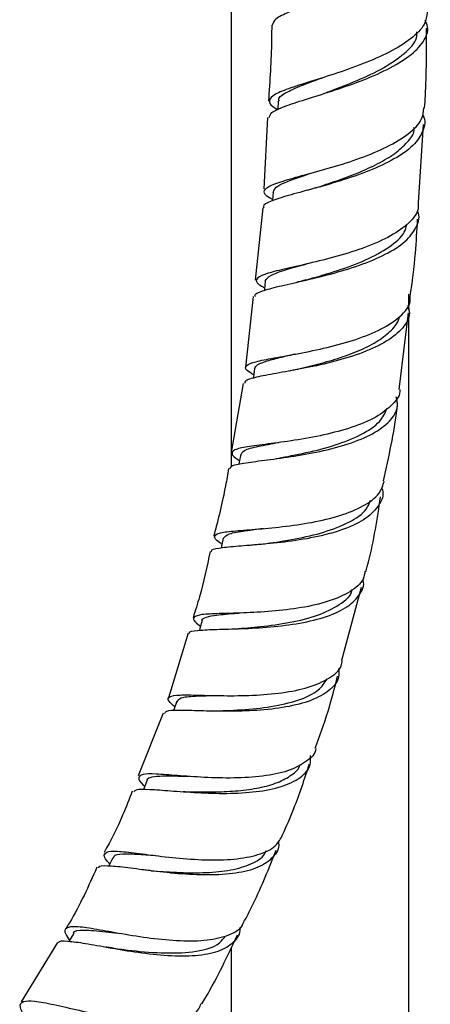
# Model space of a CAD drawing. Units: millimetres. Extents: x 3 to 2496, y 5 to 2495.
# Drawn here: x 1353 to 1390, y 989 to 1078 of the extents above; entities that cross this region are included whole.
import ezdxf

# ---------------------------------------------------------------- set-up
doc = ezdxf.new("R2010")
doc.units = ezdxf.units.MM

msp = doc.modelspace()

# ---------------------------------------------------------------- linework, layer by layer
at = {"color": 7, "linetype": 'Continuous', "lineweight": 25}
for p, q in [((1371.644, 1326.973), (1371.644, 1037.481)), ((1374.936, 1068.984), (1374.609, 1062.575)), ((1388.517, 1061.307), (1388.965, 1068.366)), ((1374.52, 1060.848), (1373.81, 1054.338)), ((1373.65, 1052.871), (1372.954, 1046.488)), ((1387.644, 1051.639), (1387.644, 1053.078)), ((1386.783, 1044.498), (1387.596, 1051.394)), ((1387.644, 881.019), (1387.644, 1050.848)), ((1377.243, 1046.231), (1376.877, 1046.152)), ((1372.74, 1045.036), (1371.671, 1038.82)), ((1381.612, 1020.097), (1383.387, 1026.671)), ((1367.803, 1022.545), (1366.009, 1016.724)), ((1369.953, 1015.531), (1369.622, 1015.528)), ((1365.532, 1015.338), (1363.302, 1009.686)), ((1356.038, 994.691), (1352.764, 989.326)), ((1371.644, 994.215), (1371.644, 881.019))]:
    msp.add_line(p, q, dxfattribs=at)
at = {"color": 7, "linetype": 'Continuous', "lineweight": 25, "flags": 128}
for points in [[(1375.897, 1070.456), (1375.865, 1069.714), (1375.864, 1069.692)], [(1375.428, 1062.271), (1375.375, 1061.532), (1375.372, 1061.489)], [(1374.728, 1054.246), (1374.651, 1053.51), (1374.641, 1053.412)], [(1373.765, 1046.373), (1373.662, 1045.641), (1373.64, 1045.485)], [(1372.517, 1038.657), (1372.384, 1037.93), (1372.35, 1037.749)], [(1370.953, 1031.096), (1370.787, 1030.376), (1370.745, 1030.197)], [(1369.049, 1023.682), (1368.847, 1022.971), (1368.796, 1022.794)], [(1366.775, 1016.42), (1366.535, 1015.72), (1366.471, 1015.534)], [(1364.106, 1009.299), (1363.826, 1008.613), (1363.761, 1008.455)], [(1361.01, 1002.317), (1360.689, 1001.647), (1360.645, 1001.556)], [(1357.464, 995.47), (1357.101, 994.819), (1357.08, 994.782)]]:
    msp.add_lwpolyline(points, dxfattribs=at)
at = {"color": 7, "linetype": 'Continuous', "lineweight": 25}
for points, knots in [([(1389.197, 1086.542), (1389.283, 1086.388), (1389.62, 1085.795), (1389.268, 1084.732), (1388.152, 1083.415), (1386.23, 1082.173), (1383.824, 1081.047), (1381.227, 1080.057), (1378.774, 1079.208), (1376.81, 1078.483), (1375.525, 1077.864), (1375.412, 1077.479), (1375.358, 1077.295)], [0, 0, 0, 0, 0.037422, 0.145061, 0.25281, 0.360678, 0.468643, 0.576659, 0.684664, 0.792593, 0.900388, 1, 1, 1, 1]), ([(1389.296, 1078.521), (1389.248, 1078.137), (1389.142, 1077.296), (1387.896, 1076.054), (1385.947, 1074.848), (1383.495, 1073.784), (1380.887, 1072.877), (1378.448, 1072.121), (1376.501, 1071.489), (1375.268, 1070.938), (1374.998, 1070.396), (1375.27, 1070.007), (1375.826, 1069.744), (1375.899, 1069.709)], [0, 0, 0, 0, 0.0844809, 0.1848316, 0.2851834, 0.3854979, 0.4857324, 0.5858498, 0.6858297, 0.7856721, 0.885393, 0.9850185, 1, 1, 1, 1]), ([(1375.093, 1068.978), (1375.121, 1069.128), (1375.184, 1069.458), (1376.359, 1069.973), (1378.253, 1070.598), (1380.675, 1071.343), (1383.285, 1072.239), (1385.752, 1073.293), (1387.776, 1074.491), (1389.031, 1075.798), (1389.494, 1076.911), (1389.194, 1077.565), (1389.103, 1077.763)], [0, 0, 0, 0, 0.088909, 0.196445, 0.304184, 0.412112, 0.520196, 0.628389, 0.736629, 0.844846, 0.952983, 1, 1, 1, 1]), ([(1375.304, 1077.294), (1375.301, 1076.845), (1375.289, 1074.558), (1375.135, 1072.288), (1375.011, 1070.463)], [0, 0, 0, 0, 0.196182, 1, 1, 1, 1]), ([(1379.961, 1071.143), (1380.135, 1071.207), (1381.044, 1071.543), (1383.022, 1072.299), (1385.44, 1073.44), (1387.321, 1074.747), (1388.355, 1075.857), (1388.369, 1076.52), (1388.372, 1076.696)], [0, 0, 0, 0, 0.051493, 0.268898, 0.486475, 0.704083, 0.921604, 1, 1, 1, 1]), ([(1389.059, 1069.841), (1389.083, 1070.205), (1389.243, 1072.591), (1389.234, 1074.995), (1389.227, 1077.033)], [0, 0, 0, 0, 0.152631, 1, 1, 1, 1]), ([(1375.993, 1070.444), (1375.966, 1070.504), (1375.839, 1070.789), (1376.608, 1071.272), (1378.048, 1071.909), (1379.421, 1072.409), (1380.017, 1072.626)], [0, 0, 0, 0, 0.088431, 0.417681, 0.747392, 1, 1, 1, 1]), ([(1375.381, 1061.608), (1375.285, 1061.655), (1374.734, 1061.928), (1374.518, 1062.296), (1374.895, 1062.779), (1376.21, 1063.254), (1378.218, 1063.803), (1380.691, 1064.477), (1383.308, 1065.311), (1385.752, 1066.319), (1387.676, 1067.493), (1388.87, 1068.686), (1388.959, 1069.497), (1388.997, 1069.846)], [0, 0, 0, 0, 0.020902, 0.120888, 0.220904, 0.320984, 0.421156, 0.521445, 0.621869, 0.722431, 0.823121, 0.923909, 1, 1, 1, 1]), ([(1388.861, 1069.256), (1388.878, 1069.23), (1389.194, 1068.742), (1388.989, 1067.78), (1388.142, 1066.445), (1386.396, 1065.223), (1384.09, 1064.154), (1381.48, 1063.259), (1378.912, 1062.533), (1376.687, 1061.948), (1375.176, 1061.448), (1374.468, 1061.106), (1374.584, 1060.884), (1374.609, 1060.837)], [0, 0, 0, 0, 0.005973, 0.113014, 0.220195, 0.327508, 0.434916, 0.542363, 0.649784, 0.757113, 0.864295, 0.971289, 1, 1, 1, 1]), ([(1379.264, 1062.653), (1379.286, 1062.66), (1379.851, 1062.846), (1381.183, 1063.282), (1383.083, 1063.992), (1384.895, 1064.816), (1386.447, 1065.739), (1387.521, 1066.753), (1388.153, 1067.543), (1388.104, 1068.001), (1388.095, 1068.085)], [0, 0, 0, 0, 0.006517, 0.165908, 0.325459, 0.485106, 0.644823, 0.80452, 0.964161, 1, 1, 1, 1]), ([(1375.44, 1062.271), (1375.494, 1062.414), (1375.605, 1062.706), (1376.453, 1063.137), (1377.705, 1063.596), (1378.813, 1063.955), (1379.356, 1064.13)], [0, 0, 0, 0, 0.243611, 0.498779, 0.754243, 1, 1, 1, 1]), ([(1379.247, 1062.648), (1379.125, 1062.609), (1378.879, 1062.532), (1378.616, 1062.46), (1378.483, 1062.424)], [0, 0, 0, 0, 0.4967, 1, 1, 1, 1]), ([(1388.479, 1061.309), (1388.486, 1061.096), (1388.509, 1060.412), (1387.579, 1059.34), (1385.845, 1058.162), (1383.487, 1057.169), (1380.865, 1056.368), (1378.289, 1055.746), (1376.09, 1055.261), (1374.527, 1054.854), (1373.842, 1054.441), (1373.899, 1054.066), (1374.477, 1053.747), (1374.665, 1053.642)], [0, 0, 0, 0, 0.045665, 0.146644, 0.247609, 0.348516, 0.449326, 0.55001, 0.650552, 0.750951, 0.851219, 0.951387, 1, 1, 1, 1]), ([(1373.846, 1052.846), (1373.826, 1052.88), (1373.71, 1053.08), (1374.381, 1053.36), (1375.841, 1053.771), (1378.035, 1054.248), (1380.596, 1054.861), (1383.233, 1055.65), (1385.601, 1056.634), (1387.439, 1057.801), (1388.394, 1059.118), (1388.682, 1060.08), (1388.406, 1060.581), (1388.393, 1060.604)], [0, 0, 0, 0, 0.022214, 0.1295741, 0.2371596, 0.3449831, 0.4530312, 0.5612604, 0.6696091, 0.7780063, 0.8863806, 0.9946688, 1, 1, 1, 1]), ([(1387.768, 1052.854), (1387.942, 1054.158), (1388.25, 1056.47), (1388.371, 1058.807), (1388.424, 1059.825)], [0, 0, 0, 0, 0.564203, 1, 1, 1, 1]), ([(1378.382, 1054.353), (1378.497, 1054.385), (1379.317, 1054.618), (1381.268, 1055.183), (1383.8, 1056.121), (1385.921, 1057.285), (1387.225, 1058.38), (1387.393, 1059.106), (1387.447, 1059.34)], [0, 0, 0, 0, 0.034819, 0.250249, 0.465963, 0.681837, 0.897736, 1, 1, 1, 1]), ([(1374.728, 1054.249), (1374.848, 1054.43), (1375.088, 1054.793), (1376.514, 1055.264), (1377.893, 1055.649), (1378.524, 1055.825)], [0, 0, 0, 0, 0.351505, 0.703457, 1, 1, 1, 1]), ([(1378.368, 1054.35), (1378.241, 1054.315), (1377.983, 1054.246), (1377.71, 1054.183), (1377.573, 1054.151)], [0, 0, 0, 0, 0.4965827, 1, 1, 1, 1]), ([(1373.685, 1045.807), (1373.462, 1045.943), (1372.89, 1046.29), (1372.931, 1046.651), (1373.757, 1046.996), (1375.426, 1047.319), (1377.696, 1047.714), (1380.304, 1048.247), (1382.923, 1048.969), (1385.253, 1049.902), (1386.93, 1051.048), (1387.796, 1052.058), (1387.76, 1052.695), (1387.751, 1052.856)], [0, 0, 0, 0, 0.06378, 0.163686, 0.263597, 0.363557, 0.46361, 0.563796, 0.664138, 0.764638, 0.865276, 0.966016, 1, 1, 1, 1]), ([(1387.556, 1052.107), (1387.625, 1051.86), (1387.828, 1051.128), (1387.179, 1049.997), (1385.729, 1048.792), (1383.558, 1047.786), (1380.988, 1046.993), (1378.322, 1046.402), (1375.885, 1045.97), (1374.018, 1045.628), (1372.921, 1045.35), (1372.877, 1045.113), (1372.86, 1045.017)], [0, 0, 0, 0, 0.05562, 0.164338, 0.273222, 0.382233, 0.491304, 0.600351, 0.709288, 0.818043, 0.926565, 1, 1, 1, 1]), ([(1377.236, 1046.23), (1377.378, 1046.263), (1378.067, 1046.422), (1379.549, 1046.781), (1381.496, 1047.347), (1383.355, 1048.045), (1384.961, 1048.87), (1386.113, 1049.825), (1386.727, 1050.56), (1386.772, 1050.985), (1386.777, 1051.034)], [0, 0, 0, 0, 0.040644, 0.196803, 0.353175, 0.509689, 0.666319, 0.822967, 0.979578, 1, 1, 1, 1]), ([(1373.776, 1046.372), (1373.838, 1046.494), (1373.965, 1046.744), (1374.839, 1047.066), (1376.009, 1047.366), (1377.006, 1047.596), (1377.431, 1047.694)], [0, 0, 0, 0, 0.2585072, 0.528406, 0.7986121, 1, 1, 1, 1]), ([(1386.828, 1044.494), (1386.828, 1044.491), (1386.904, 1044.001), (1386.229, 1043.128), (1384.791, 1041.967), (1382.58, 1041.048), (1379.998, 1040.361), (1377.324, 1039.886), (1374.891, 1039.567), (1372.999, 1039.323), (1371.841, 1039.073), (1371.649, 1038.689), (1371.913, 1038.375), (1372.396, 1038.102), (1372.414, 1038.092)], [0, 0, 0, 0, 0.000654, 0.100619, 0.20059, 0.300515, 0.400341, 0.500025, 0.599541, 0.698889, 0.798097, 0.897206, 0.996264, 1, 1, 1, 1]), ([(1371.56, 1037.347), (1371.579, 1037.433), (1371.626, 1037.651), (1372.704, 1037.861), (1374.552, 1038.105), (1376.979, 1038.416), (1379.65, 1038.882), (1382.251, 1039.558), (1384.477, 1040.469), (1386.009, 1041.615), (1386.739, 1042.76), (1386.565, 1043.543), (1386.501, 1043.833)], [0, 0, 0, 0, 0.0696, 0.177132, 0.284912, 0.392957, 0.501253, 0.609764, 0.718418, 0.827125, 0.93579, 1, 1, 1, 1]), ([(1385.366, 1036.257), (1385.84, 1038.414), (1386.334, 1040.656), (1386.599, 1042.937), (1386.61, 1043.024)], [0, 0, 0, 0, 0.961781, 1, 1, 1, 1]), ([(1375.668, 1038.257), (1375.752, 1038.273), (1376.507, 1038.414), (1378.438, 1038.771), (1381.053, 1039.446), (1383.404, 1040.384), (1385.105, 1041.497), (1385.496, 1042.38), (1385.675, 1042.783)], [0, 0, 0, 0, 0.025145, 0.226048, 0.42734, 0.628917, 0.830623, 1, 1, 1, 1]), ([(1372.556, 1038.578), (1372.605, 1038.728), (1372.709, 1039.043), (1373.944, 1039.352), (1375.29, 1039.597), (1375.92, 1039.711)], [0, 0, 0, 0, 0.3239426, 0.6837575, 1, 1, 1, 1]), ([(1371.422, 1037.369), (1371.337, 1036.849), (1371.002, 1034.807), (1370.484, 1032.803), (1370.099, 1031.309)], [0, 0, 0, 0, 0.254431, 1, 1, 1, 1]), ([(1370.829, 1030.56), (1370.752, 1030.608), (1370.251, 1030.927), (1370.062, 1031.249), (1370.442, 1031.572), (1371.746, 1031.742), (1373.751, 1031.889), (1376.247, 1032.106), (1378.933, 1032.485), (1381.498, 1033.089), (1383.608, 1033.956), (1385.052, 1035.008), (1385.314, 1035.854), (1385.435, 1036.243)], [0, 0, 0, 0, 0.018001, 0.117425, 0.216814, 0.316206, 0.415646, 0.515177, 0.614846, 0.714681, 0.814691, 0.914856, 1, 1, 1, 1]), ([(1385.181, 1035.672), (1385.209, 1035.602), (1385.44, 1035.025), (1385.037, 1034.047), (1383.908, 1032.841), (1381.945, 1031.893), (1379.479, 1031.205), (1376.773, 1030.761), (1374.168, 1030.501), (1371.944, 1030.35), (1370.475, 1030.179), (1369.795, 1030.045), (1369.879, 1029.87), (1369.888, 1029.851)], [0, 0, 0, 0, 0.014852, 0.122691, 0.230756, 0.338992, 0.447313, 0.55562, 0.663817, 0.771819, 0.879575, 0.987057, 1, 1, 1, 1]), ([(1374.236, 1030.54), (1374.435, 1030.566), (1375.346, 1030.685), (1377.435, 1030.995), (1380.065, 1031.599), (1382.328, 1032.495), (1383.812, 1033.482), (1384.088, 1034.248), (1384.19, 1034.53)], [0, 0, 0, 0, 0.057585, 0.262625, 0.468105, 0.67388, 0.879759, 1, 1, 1, 1]), ([(1383.772, 1028.097), (1383.852, 1028.386), (1384.458, 1030.586), (1384.799, 1032.846), (1385.096, 1034.809)], [0, 0, 0, 0, 0.131611, 1, 1, 1, 1]), ([(1370.964, 1031.093), (1371.09, 1031.235), (1371.346, 1031.521), (1372.703, 1031.74), (1374.006, 1031.91), (1374.553, 1031.981)], [0, 0, 0, 0, 0.3617008, 0.7319782, 1, 1, 1, 1]), ([(1369.764, 1029.883), (1369.478, 1028.518), (1369.058, 1026.518), (1368.434, 1024.571), (1368.236, 1023.952)], [0, 0, 0, 0, 0.6822634, 1, 1, 1, 1]), ([(1374.199, 1030.535), (1374.053, 1030.517), (1373.817, 1030.487), (1373.57, 1030.467), (1373.476, 1030.459)], [0, 0, 0, 0, 0.617677, 1, 1, 1, 1]), ([(1383.696, 1028.117), (1383.659, 1027.877), (1383.548, 1027.167), (1382.413, 1026.234), (1380.487, 1025.364), (1378, 1024.795), (1375.299, 1024.478), (1372.688, 1024.347), (1370.48, 1024.301), (1368.912, 1024.232), (1368.203, 1024.008), (1368.218, 1023.683), (1368.735, 1023.294), (1368.902, 1023.168)], [0, 0, 0, 0, 0.051232, 0.151799, 0.252324, 0.352744, 0.453009, 0.553098, 0.653021, 0.752804, 0.852484, 0.952105, 1, 1, 1, 1]), ([(1367.924, 1022.505), (1367.918, 1022.522), (1367.851, 1022.696), (1368.542, 1022.79), (1370.016, 1022.883), (1372.233, 1022.919), (1374.833, 1023.045), (1377.547, 1023.35), (1380.039, 1023.911), (1382.053, 1024.759), (1383.235, 1025.91), (1383.698, 1026.828), (1383.517, 1027.374), (1383.507, 1027.404)], [0, 0, 0, 0, 0.012078, 0.120206, 0.228591, 0.33727, 0.446246, 0.555484, 0.664929, 0.774504, 0.884114, 0.993653, 1, 1, 1, 1]), ([(1372.019, 1022.935), (1372.764, 1022.992), (1374.309, 1023.111), (1376.988, 1023.474), (1379.531, 1024.1), (1381.441, 1025.07), (1382.467, 1025.895), (1382.53, 1026.44), (1382.535, 1026.48)], [0, 0, 0, 0, 0.185919, 0.385065, 0.584613, 0.784387, 0.98418, 1, 1, 1, 1]), ([(1369.059, 1023.68), (1369.057, 1023.686), (1369.007, 1023.839), (1369.389, 1023.992), (1370.38, 1024.207), (1371.482, 1024.276), (1372.353, 1024.354), (1372.409, 1024.359)], [0, 0, 0, 0, 0.011505, 0.300168, 0.58899, 0.973542, 1, 1, 1, 1]), ([(1366.595, 1015.897), (1366.392, 1016.081), (1365.895, 1016.529), (1366.024, 1016.852), (1366.925, 1016.994), (1368.634, 1016.963), (1370.937, 1016.897), (1373.585, 1016.915), (1376.269, 1017.13), (1378.701, 1017.618), (1380.533, 1018.441), (1381.551, 1019.286), (1381.624, 1019.924), (1381.643, 1020.089)], [0, 0, 0, 0, 0.068813, 0.168201, 0.267544, 0.36689, 0.46629, 0.565789, 0.665428, 0.765236, 0.865217, 0.965351, 1, 1, 1, 1]), ([(1381.318, 1019.369), (1381.341, 1019.111), (1381.41, 1018.352), (1380.575, 1017.352), (1378.942, 1016.428), (1376.639, 1015.841), (1373.982, 1015.547), (1371.265, 1015.481), (1368.797, 1015.542), (1366.904, 1015.589), (1365.788, 1015.56), (1365.691, 1015.365), (1365.654, 1015.292)], [0, 0, 0, 0, 0.056528, 0.166178, 0.27605, 0.386052, 0.49608, 0.606022, 0.715784, 0.825292, 0.9345, 1, 1, 1, 1]), ([(1369.984, 1015.532), (1370.006, 1015.532), (1370.712, 1015.554), (1372.603, 1015.609), (1375.276, 1015.879), (1377.739, 1016.453), (1379.56, 1017.281), (1380.068, 1018.069), (1380.292, 1018.417)], [0, 0, 0, 0, 0.006706, 0.213398, 0.420626, 0.628255, 0.836093, 1, 1, 1, 1]), ([(1379.2, 1012.169), (1379.614, 1013.279), (1380.41, 1015.413), (1380.963, 1017.617), (1381.228, 1018.675)], [0, 0, 0, 0, 0.5203822, 1, 1, 1, 1]), ([(1366.805, 1016.332), (1366.871, 1016.47), (1367.01, 1016.765), (1368.308, 1016.881), (1369.737, 1016.917), (1370.44, 1016.935)], [0, 0, 0, 0, 0.311875, 0.661025, 1, 1, 1, 1]), ([(1379.262, 1012.15), (1379.262, 1012.146), (1379.254, 1011.654), (1378.453, 1010.93), (1376.859, 1010.076), (1374.547, 1009.613), (1371.905, 1009.457), (1369.198, 1009.532), (1366.741, 1009.716), (1364.808, 1009.868), (1363.581, 1009.863), (1363.254, 1009.534), (1363.424, 1009.158), (1363.845, 1008.771), (1363.878, 1008.741)], [0, 0, 0, 0, 0.000683, 0.100252, 0.199803, 0.299262, 0.398575, 0.497716, 0.596685, 0.695506, 0.794222, 0.89288, 0.99153, 1, 1, 1, 1]), ([(1362.929, 1008.249), (1362.977, 1008.322), (1363.103, 1008.515), (1364.235, 1008.491), (1366.129, 1008.348), (1368.587, 1008.157), (1371.293, 1008.074), (1373.954, 1008.216), (1376.278, 1008.67), (1377.957, 1009.494), (1378.846, 1010.459), (1378.808, 1011.237), (1378.794, 1011.514)], [0, 0, 0, 0, 0.065088, 0.173473, 0.282142, 0.39113, 0.500426, 0.609992, 0.719756, 0.829621, 0.939477, 1, 1, 1, 1]), ([(1367.33, 1008.271), (1367.574, 1008.264), (1368.384, 1008.241), (1370.019, 1008.224), (1372.041, 1008.304), (1373.987, 1008.544), (1375.7, 1008.978), (1376.996, 1009.648), (1377.722, 1010.237), (1377.841, 1010.65), (1377.856, 1010.702)], [0, 0, 0, 0, 0.065169, 0.2167742, 0.368674, 0.5208543, 0.6732154, 0.8256863, 0.9781725, 1, 1, 1, 1]), ([(1376.282, 1004.367), (1376.631, 1005.16), (1377.552, 1007.256), (1378.266, 1009.426), (1378.71, 1010.775)], [0, 0, 0, 0, 0.3782979, 1, 1, 1, 1]), ([(1364.122, 1009.3), (1364.12, 1009.309), (1364.094, 1009.475), (1364.511, 1009.597), (1365.427, 1009.703), (1366.604, 1009.681), (1367.532, 1009.657), (1367.872, 1009.649)], [0, 0, 0, 0, 0.0148324, 0.2901205, 0.5655005, 0.8410724, 1, 1, 1, 1]), ([(1362.76, 1008.313), (1362.485, 1007.581), (1361.771, 1005.683), (1360.822, 1003.881), (1360.239, 1002.774)], [0, 0, 0, 0, 0.3858687, 1, 1, 1, 1]), ([(1360.736, 1001.745), (1360.656, 1001.834), (1360.242, 1002.294), (1360.179, 1002.693), (1360.713, 1002.952), (1362.1, 1002.86), (1364.147, 1002.589), (1366.662, 1002.279), (1369.366, 1002.084), (1371.97, 1002.134), (1374.161, 1002.537), (1375.722, 1003.256), (1376.107, 1004.019), (1376.283, 1004.367)], [0, 0, 0, 0, 0.023921, 0.123051, 0.222071, 0.321033, 0.419994, 0.519004, 0.618116, 0.717372, 0.816797, 0.916393, 1, 1, 1, 1]), ([(1375.897, 1003.79), (1375.907, 1003.741), (1376.028, 1003.159), (1375.482, 1002.315), (1374.199, 1001.375), (1372.134, 1000.863), (1369.611, 1000.712), (1366.878, 1000.849), (1364.254, 1001.144), (1361.999, 1001.46), (1360.463, 1001.585), (1359.713, 1001.59), (1359.718, 1001.402), (1359.718, 1001.39)], [0, 0, 0, 0, 0.009988, 0.119012, 0.228331, 0.337845, 0.447437, 0.556987, 0.666384, 0.775537, 0.88439, 0.992919, 1, 1, 1, 1]), ([(1361.089, 1002.278), (1361.092, 1002.341), (1361.106, 1002.589), (1361.855, 1002.677), (1363.198, 1002.646), (1364.482, 1002.541), (1365.078, 1002.492)], [0, 0, 0, 0, 0.106404, 0.418123, 0.729994, 1, 1, 1, 1]), ([(1364.457, 1001.145), (1364.549, 1001.138), (1365.293, 1001.08), (1367.043, 1000.958), (1369.429, 1000.939), (1371.697, 1001.156), (1373.49, 1001.715), (1374.559, 1002.331), (1374.755, 1002.854), (1374.796, 1002.965)], [0, 0, 0, 0, 0.025795, 0.20998, 0.394641, 0.579672, 0.764936, 0.950298, 1, 1, 1, 1]), ([(1372.9, 996.693), (1373.152, 997.181), (1374.212, 999.232), (1375.059, 1001.374), (1375.704, 1003.006)], [0, 0, 0, 0, 0.2379879, 1, 1, 1, 1]), ([(1359.587, 1001.457), (1358.828, 999.753), (1357.99, 997.873), (1356.909, 996.118), (1356.808, 995.954)], [0, 0, 0, 0, 0.906685, 1, 1, 1, 1]), ([(1364.459, 1001.145), (1364.326, 1001.157), (1364.057, 1001.18), (1363.775, 1001.216), (1363.633, 1001.234)], [0, 0, 0, 0, 0.496453, 1, 1, 1, 1]), ([(1356.123, 994.637), (1356.124, 994.648), (1356.143, 994.846), (1356.908, 994.819), (1358.448, 994.634), (1360.684, 994.206), (1363.281, 993.768), (1365.997, 993.467), (1368.521, 993.456), (1370.616, 993.825), (1371.946, 994.673), (1372.542, 995.447), (1372.461, 996.004), (1372.457, 996.026)], [0, 0, 0, 0, 0.006107, 0.115036, 0.224194, 0.33365, 0.443431, 0.553519, 0.663861, 0.774372, 0.884944, 0.995444, 1, 1, 1, 1]), ([(1372.84, 996.723), (1372.766, 996.501), (1372.545, 995.842), (1371.302, 995.194), (1369.294, 994.781), (1366.778, 994.781), (1364.078, 995.067), (1361.471, 995.502), (1359.243, 995.916), (1357.609, 996.15), (1356.757, 996.029), (1356.61, 995.63), (1356.994, 995.069), (1357.13, 994.871)], [0, 0, 0, 0, 0.050663, 0.150587, 0.250454, 0.350196, 0.449773, 0.549179, 0.648439, 0.747592, 0.84669, 0.945789, 1, 1, 1, 1]), ([(1357.498, 995.44), (1357.494, 995.464), (1357.441, 995.79), (1358.364, 995.825), (1359.804, 995.726), (1361.101, 995.557), (1361.476, 995.508)], [0, 0, 0, 0, 0.031269, 0.433602, 0.836112, 1, 1, 1, 1]), ([(1360.936, 994.179), (1361.405, 994.116), (1362.753, 993.938), (1365.433, 993.679), (1368.271, 993.774), (1370.35, 994.25), (1370.911, 994.964), (1371.125, 995.236)], [0, 0, 0, 0, 0.128479, 0.36885, 0.609912, 0.851399, 1, 1, 1, 1]), ([(1369.019, 989.143), (1369.139, 989.343), (1370.347, 991.35), (1371.337, 993.465), (1372.229, 995.369)], [0, 0, 0, 0, 0.099774, 1, 1, 1, 1]), ([(1361.147, 994.148), (1361.03, 994.164), (1360.794, 994.197), (1360.545, 994.241), (1360.42, 994.262)], [0, 0, 0, 0, 0.497268, 1, 1, 1, 1]), ([(1353.019, 988.118), (1352.885, 988.382), (1352.561, 989.018), (1352.863, 989.421), (1353.881, 989.459), (1355.63, 989.115), (1357.924, 988.572), (1360.544, 988.003), (1363.209, 987.594), (1365.66, 987.491), (1367.577, 987.842), (1368.713, 988.414), (1368.896, 989.019), (1368.947, 989.184)], [0, 0, 0, 0, 0.0703295, 0.1694045, 0.2683599, 0.3672745, 0.4662164, 0.5652365, 0.6643602, 0.7636228, 0.8630475, 0.9626267, 1, 1, 1, 1])]:
    msp.add_open_spline(points, degree=3, knots=knots, dxfattribs=at)

doc.saveas('drawing.dxf')
